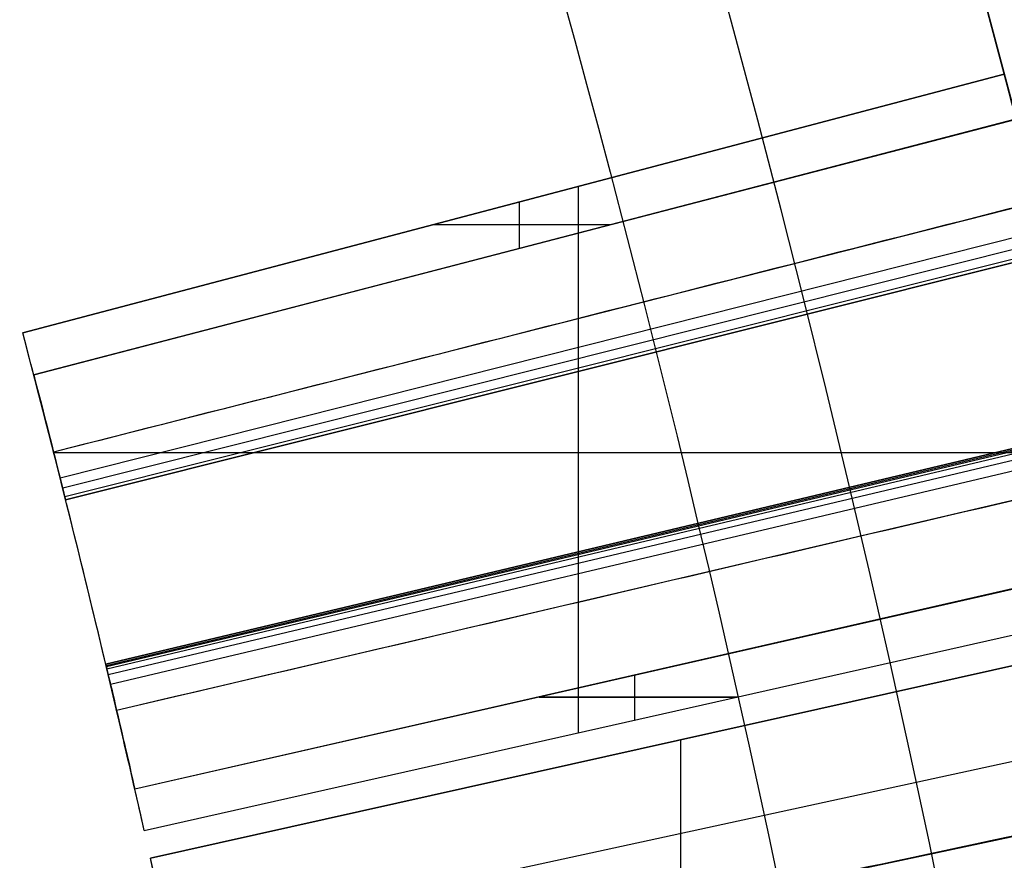
# Model space of a CAD drawing. Units: millimetres. Extents: x -34 to 217, y -182 to 181.
# Drawn here: x 27 to 29, y 6 to 8 of the extents above; entities that cross this region are included whole.
import ezdxf

# ---------------------------------------------------------------- set-up
doc = ezdxf.new("R2010")
doc.units = ezdxf.units.MM
doc.header["$MEASUREMENT"] = 0
doc.layers.add('Predefinito', color=7, linetype='Continuous', true_color=0x000000)

msp = doc.modelspace()

# ---------------------------------------------------------------- linework, layer by layer
at = {"layer": 'Predefinito', "color": 250, "true_color": 0x333333}
for p, q in [((29.0110060183464, 7.639471827520458, 4.983403386841005), (27.07693895045668, 7.130173705685771, 4.983403386841005)), ((29.0110060183464, 7.639471827520458, 4.916203353836999), (27.07693895045668, 7.130173705685771, 4.916203353837)), ((29.0110060183464, 7.639471827520458, 4.983403386841005), (27.07693895045668, 7.130173705685771, 4.983403386841005)), ((27.0769389504567, 7.130173705685779, 4.949803370338995), (29.0110060183464, 7.63947182752046, 4.949803370338995)), ((29.0110060183464, 7.639471827520458, 4.916203353836999), (27.07693895045668, 7.130173705685771, 4.916203353837)), ((29.01100601834639, 7.639471827520485, 2.597802215199736), (27.07693895045668, 7.130173705685789, 2.597802215199735)), ((29.01100601834639, 7.639471827520515, 2.530602182195761), (27.07693895045661, 7.130173705685821, 2.53060218219576)), ((29.01100601834639, 7.639471827520485, 2.597802215199736), (27.07693895045668, 7.130173705685789, 2.597802215199735)), ((27.07693895045666, 7.130173705685789, 2.564202198697745), (29.01100601834641, 7.639471827520482, 2.564202198697745)), ((29.01100601834639, 7.639471827520515, 2.530602182195761), (27.07693895045661, 7.130173705685821, 2.53060218219576)), ((29.01100601834639, 7.639471827520485, 2.597802215199736), (29.01100601834639, 7.639471827520515, 2.530602182195761)), ((29.01100601834639, 7.639471827520485, 2.597802215199736), (29.01100601834639, 7.639471827520515, 2.530602182195761)), ((27.09857527252485, 7.047497301409217, 2.597802131819014), (29.03401586501223, 7.551551003540068, 2.597801723284235)), ((27.09857527252485, 7.047497301409217, 2.597802131819014), (29.03401586501223, 7.551551003540068, 2.597801723284235)), ((29.03418779170319, 7.550889965833393, 4.916203353837002), (27.0985752722563, 7.047497301444508, 4.916203353837002)), ((29.03418779170319, 7.550889965833393, 4.916203353837002), (27.0985752722563, 7.047497301444508, 4.916203353837002)), ((29.03429866217632, 7.550463527186007, 2.59780246524642), (27.09867877434342, 7.047099298016012, 2.59780246524642)), ((28.17223976155715, 6.342133596117304, 4.98340338684102), (28.17223976155715, 7.418599404669484, 4.98340338684102)), ((28.1722397615571, 6.342133596117153, 2.53060218219576), (28.1722397615571, 7.418599404669565, 2.53060218219576)), ((29.07619796410629, 7.387469891722738, 2.64056684706706), (27.13778477480635, 6.894971901051858, 2.64056684706706)), ((28.04397248440155, 7.38482276660312, 4.98340338684099), (28.04397248440155, 7.38482276660312, 4.916203353837)), ((28.04397248440151, 7.384822766603129, 2.59780221519973), (28.04397248440151, 7.384822766603129, 2.53060218219576)), ((28.05547740550765, 7.296706739678822, 2.59780221519974), (28.05547740550765, 7.387852358910695, 2.59780221519974)), ((28.05556337107995, 7.296380166178695, 4.916203353837), (28.05556337107995, 7.387874996235539, 4.916203353837)), ((27.88699005713623, 7.343484564482485, 4.916203353837), (28.23668611983616, 7.343484564482485, 4.916203353837)), ((27.88699005713598, 7.343484564482435, 2.59780221519974), (28.23509259448507, 7.343484564482435, 2.59780221519974)), ((29.09011156617277, 7.332489963691082, 4.8276216253029), (27.1507707950946, 6.84365729944502, 4.8276216253029)), ((29.09011159267188, 7.332489858561441, 4.827621492138631), (27.15077081982289, 6.843657201340726, 4.827621492161372)), ((29.09011159267188, 7.332489858561441, 4.827621492138631), (27.15077081982289, 6.843657201340726, 4.827621492161372)), ((29.09549276666554, 7.31110802948334, 2.718456820469156), (27.15579324949238, 6.823700828057484, 2.718456819453719)), ((29.09549276666554, 7.31110802948334, 2.718456820469156), (27.15579324949238, 6.823700828057484, 2.718456819453719)), ((29.09549284689429, 7.311107713358657, 2.71845764289411), (27.15579332376801, 6.823700532468092, 2.71845764289411)), ((29.09999608893105, 7.293163074017101, 4.691642921891145), (27.15999634966899, 6.806952202415962, 4.691642921891145)), ((29.10162222449241, 7.286671661529913, 4.54830732269895), (27.1615140761929, 6.80089355076126, 4.54830732269895)), ((27.1615140778943, 6.800893543966207, 3.756239147779699), (29.10162222631529, 7.286671654249497, 3.756239147779699)), ((29.10162222965031, 7.286671640930003, 2.964347849766908), (27.16151407789428, 6.800893543966194, 2.964347849766909)), ((29.10162222965031, 7.286671640930003, 2.964347849766908), (27.16151407789428, 6.800893543966194, 2.964347849766909)), ((29.10162224996411, 7.286671559799371, 4.546233374162219), (27.16151407846156, 6.800893541700544, 4.548130445792518)), ((29.10162224996411, 7.286671559799371, 4.546233374162219), (27.16151407846156, 6.800893541700544, 4.548130445792518)), ((27.07693895045668, 7.130173705685789, 2.597802215199735), (27.07693895045661, 7.130173705685821, 2.53060218219576)), ((27.07693895045668, 7.130173705685771, 4.983403386841005), (27.07693895045668, 7.130173705685771, 4.916203353837)), ((27.07693895045668, 7.130173705685771, 4.983403386841005), (27.07693895045668, 7.130173705685771, 4.916203353837)), ((27.07693895045668, 7.130173705685789, 2.597802215199735), (27.07693895045661, 7.130173705685821, 2.53060218219576)), ((28.13156817093445, 7.043782603822556, 4.547181909958903), (28.13156817093445, 7.043782603822556, 2.964347849766909)), ((27.2404916939581, 6.477315205500607, 2.964347849764085), (29.18624110066941, 6.939980577322083, 2.964347849769414)), ((27.2404916939581, 6.477315205500607, 2.964347849764085), (29.18624110066941, 6.939980577322083, 2.964347849769414)), ((29.18624110124811, 6.939980574888095, 4.5481304457925), (27.24049169449829, 6.477315203228889, 4.5481304457925)), ((27.2404916944983, 6.477315203228873, 3.75623914777972), (29.18624110124815, 6.939980574888069, 3.75623914777972)), ((29.18624110124811, 6.939980574888095, 4.5481304457925), (27.24049169449829, 6.477315203228889, 4.5481304457925)), ((29.18624110298394, 6.93998056758831, 2.96416309121648), (27.2404916961183, 6.47731519641575, 2.96416309121648)), ((29.18703115742092, 6.936657135519283, 4.672123977097543), (27.24122908025952, 6.474213326484681, 4.672123977097543)), ((29.18764055550168, 6.934092500309437, 2.82194647908155), (27.24179785180156, 6.471819666955483, 2.82194647908155)), ((29.18883241494659, 6.929073693660203, 4.74507102228492), (27.24291025395019, 6.467135447416208, 4.74507102228492)), ((29.1916789137227, 6.91707179362235, 4.79402064131285), (27.24556698614126, 6.455933674047554, 4.79402064131285)), ((29.1916789890509, 6.917071472561306, 4.79402147564856), (27.24556705710887, 6.455933374547287, 4.794021475648517)), ((29.1916789890509, 6.917071472561306, 4.79402147564856), (27.24556705710887, 6.455933374547287, 4.794021475648517)), ((27.13791326427197, 6.894466162137729, 4.98340338684102), (29.19702615574312, 6.894466162137729, 4.98340338684102)), ((27.13791326427192, 6.894466162137705, 2.53060218219576), (29.1970261557431, 6.894466162137705, 2.53060218219576)), ((29.19637646682426, 6.897216917531331, 2.686384076899056), (27.24995136904015, 6.43740245634502, 2.686384076874547)), ((29.19637646682426, 6.897216917531331, 2.686384076899056), (27.24995136904015, 6.43740245634502, 2.686384076874547)), ((29.19637648997042, 6.897216819552105, 2.68638394952607), (27.24995139063911, 6.437402364915303, 2.68638394952607)), ((29.20931008046859, 6.842236776182213, 4.87191146772139), (27.26202274967215, 6.386087659620977, 4.87191146772139)), ((27.16151407846156, 6.800893541700544, 4.548130445792518), (27.16151407789428, 6.800893543966194, 2.964347849766909)), ((27.16151407846156, 6.800893541700544, 4.548130445792518), (27.16151407789428, 6.800893543966194, 2.964347849766909)), ((28.21336639787325, 6.708647889058476, 4.5481304457925), (28.21336639787325, 6.708647889058476, 2.96434784976694)), ((29.24771404686466, 6.676168162284438, 4.91620310376637), (27.29786646692538, 6.231090290091087, 4.91620310376637)), ((29.24780672467348, 6.675762263304184, 2.597802215199791), (27.29795294302858, 6.230711445750579, 2.59780221519979)), ((29.24780672467348, 6.675762263304184, 2.597802215199791), (27.29795294302858, 6.230711445750579, 2.59780221519979)), ((29.24796090538738, 6.675086716815217, 4.916203874262422), (27.2979529432237, 6.230711445905344, 4.916203437204457)), ((29.24796090538738, 6.675086716815217, 4.916203874262422), (27.2979529432237, 6.230711445905344, 4.916203437204457)), ((27.3163712011471, 6.149460496754998, 4.916203353837055), (29.26754057265759, 6.588707675094641, 4.916203353837055)), ((27.3163712011471, 6.149460496754998, 4.98340338684102), (29.2675405726576, 6.588707675094639, 4.98340338684102)), ((27.3163712011471, 6.149460496754998, 4.916203353837055), (29.26754057265759, 6.588707675094641, 4.916203353837055)), ((27.3163712011471, 6.149460496755003, 4.94980337033904), (29.2675405726576, 6.588707675094641, 4.94980337033904)), ((27.3163712011471, 6.149460496754998, 4.98340338684102), (29.2675405726576, 6.588707675094639, 4.98340338684102)), ((27.31637120114711, 6.149460496754867, 2.530602182195775), (29.26754057265761, 6.588707675094491, 2.530602182195776)), ((27.31637120114711, 6.149460496754867, 2.59780221519979), (29.26754057265761, 6.588707675094492, 2.597802215199791)), ((27.31637120114711, 6.149460496754867, 2.530602182195775), (29.26754057265761, 6.588707675094491, 2.530602182195776)), ((27.3163712011471, 6.149460496754861, 2.56420219869779), (29.2675405726576, 6.58870767509449, 2.56420219869779)), ((27.31637120114711, 6.149460496754867, 2.59780221519979), (29.26754057265761, 6.588707675094492, 2.597802215199791)), ((29.28054528861082, 6.530671282209681, 2.59780221519979), (27.32850893915438, 6.095293197424383, 2.59780221519979)), ((29.2805452919511, 6.530671282954692, 2.530602182195829), (27.32850893915439, 6.095293197424382, 2.53060218219583)), ((29.28054528861082, 6.530671282209681, 2.59780221519979), (27.32850893915438, 6.095293197424383, 2.59780221519979)), ((27.3285089391544, 6.09529319742439, 2.56420219869781), (29.2805452919511, 6.53067128295469, 2.56420219869781)), ((29.2805452919511, 6.530671282954692, 2.530602182195829), (27.32850893915439, 6.095293197424382, 2.53060218219583)), ((27.24049169449829, 6.477315203228889, 4.5481304457925), (27.2404916939581, 6.477315205500607, 2.964347849764085)), ((27.24049169449829, 6.477315203228889, 4.5481304457925), (27.2404916939581, 6.477315205500607, 2.964347849764085)), ((28.2827467578431, 6.36701092712396, 2.59780221519979), (28.2827467578431, 6.455488963188425, 2.59780221519979)), ((28.28274675784305, 6.367010927124088, 4.91620335383705), (28.28274675784305, 6.455130025980194, 4.91620335383705)), ((28.09468417835014, 6.412273606241166, 4.91620335383705), (28.4838070207674, 6.412273606241166, 4.91620335383705)), ((28.09489176606996, 6.41261138002953, 2.59780221519979), (28.48530743762408, 6.41261138002953, 2.59780221519979)), ((28.29195588690235, 6.369084085924821, 4.983403386841019), (28.29195588690235, 6.369084085924821, 4.91620335383706)), ((28.29195588690235, 6.369084085924675, 2.59780221519979), (28.29195588690235, 6.369084085924675, 2.53060218219579)), ((29.32057239920852, 6.348577210050121, 2.633305488974711), (27.36586759096511, 5.925338735986079, 2.63330548407783)), ((28.3737653467657, 5.666715764573449, 2.53060218219583), (28.3737653467657, 6.328424989761186, 2.53060218219583)), ((28.30452711555275, 6.31298224018954, 2.59780221519979), (28.30452711555275, 6.31298224018954, 2.53060218219583)), ((29.3512094599777, 6.205360487194278, 2.69860323815918), (27.39446223053072, 5.791669802400043, 2.69860323815918)), ((27.31637120114711, 6.149460496754867, 2.59780221519979), (27.31637120114711, 6.149460496754867, 2.530602182195775)), ((27.3163712011471, 6.149460496754998, 4.98340338684102), (27.3163712011471, 6.149460496754998, 4.916203353837055)), ((27.3163712011471, 6.149460496754998, 4.98340338684102), (27.3163712011471, 6.149460496754998, 4.916203353837055)), ((27.31637120114711, 6.149460496754867, 2.59780221519979), (27.31637120114711, 6.149460496754867, 2.530602182195775)), ((27.32850893915438, 6.095293197424383, 2.59780221519979), (27.32850893915439, 6.095293197424382, 2.53060218219583)), ((27.32850893915438, 6.095293197424383, 2.59780221519979), (27.32850893915439, 6.095293197424382, 2.53060218219583))]:
    msp.add_line(p, q, dxfattribs=at)
at = {"layer": 'Predefinito', "color": 250, "true_color": 0x333333, "extrusion": (-4.661230506377e-09, 0, 1)}
msp.add_arc((1.885721761940125e-06, 1.015354467170918e-13, 7.499999933829287), 30.00000185076181, 359.9999999999999, 180, dxfattribs=at)
msp.add_arc((1.885721761940125e-06, 1.015354467170918e-13, 7.499999933829287), 30.00000185076181, 359.9999999999999, 180, dxfattribs=at)
at = {"layer": 'Predefinito', "color": 250, "true_color": 0x333333}
for centre, radius, start, end in [((4.30544488949634e-13, 1.45050638167274e-13, 3.749999896996187), 29.9999999999997, 14.05711753998193, 180), ((4.22772927777259e-13, -7.283063041541205e-14), 29.99999999999998, 269.9999999999991, 90), ((4.22772927777259e-13, -7.283063041541205e-14), 29.99999999999998, 269.9999999999991, 90), ((7.105427357601002e-15, -1.97215226305253e-31, 8.00000000289868), 29.5000064264239, 3.830372088626757e-31, 180), ((6.93889390390723e-15, 0, 8.00000000289868), 29.5000064264239, 0, 180), ((7.105427357601002e-15, -1.97215226305253e-31, 8.00000000289868), 29.5000064264239, 3.830372088626757e-31, 180), ((4.195044311927631e-11, 1.008970684779342e-11, 4.983403386802763), 29.99999999995702, 12.68692554489332, 14.75279136363085), ((7.298694981727749e-11, 1.881517164292745e-11, 2.530602182196361), 29.9999999999248, 12.6869255448898, 14.75279136362994), ((4.195044311927631e-11, 1.008970684779342e-11, 4.983403386802763), 29.99999999995702, 12.68692554489332, 14.75279136363085), ((7.298694981727749e-11, 1.881517164292745e-11, 2.530602182196361), 29.9999999999248, 12.6869255448898, 14.75279136362994), ((6.855316314613447e-11, 1.685407369222958e-11, 2.530602182214892), 27.99999999992955, 12.68692554489142, 14.75279136363159), ((-1.245280145667493e-08, -3.245077095925808e-09, 4.916203354218624), 28.00000001286882, 14.57791511488203, 14.75279136356156), ((-4.217781679471955e-11, -9.208633855450898e-12, 4.983403386817827), 28.00000000004333, 12.68692554489395, 14.75279136362533), ((-4.217781679471955e-11, -9.208633855450898e-12, 4.983403386817827), 28.00000000004333, 12.68692554489395, 14.75279136362533), ((-1.245280145667493e-08, -3.245077095925808e-09, 4.916203354218624), 28.00000001286882, 14.57791511488203, 14.75279136356156), ((6.855316314613447e-11, 1.685407369222958e-11, 2.530602182214892), 27.99999999992955, 12.68692554489142, 14.75279136363159), ((4.30544488949634e-13, 1.45050638167274e-13, 3.75700278451839), 27.9999999999997, 13.37554522932077, 14.05711769627123), ((-1.035004970617592e-09, -2.187334757763892e-10, 2.597802215400748), 28.00000000105791, 12.68692554486578, 12.85740583907746), ((-1.035004970617592e-09, -2.187334757763892e-10, 2.597802215400748), 28.00000000105791, 12.68692554486578, 12.85740583907746), ((-1.177795638795942e-10, -2.370370566495694e-11, 2.530602182213656), 28.00000000012029, 11.2943259420843, 12.57333552090973), ((-1.177795638795942e-10, -2.370370566495694e-11, 2.530602182213656), 28.00000000012029, 11.2943259420843, 12.57333552090973)]:
    msp.add_arc(centre, radius, start, end, dxfattribs=at)
at = {"layer": 'Predefinito', "color": 250, "true_color": 0x333333, "extrusion": (1.370424283322659e-06, -5.236327724210118e-06, 0.9999999999853515)}
msp.add_arc((0.001635347026881727, 0.0004436100814643927, 2.597801969770683), 29.99830562094415, 14.57921269532361, 14.7527942571216, dxfattribs=at)
msp.add_arc((0.001635347026881727, 0.0004436100814643927, 2.597801969770683), 29.99830562094415, 14.57921269532361, 14.7527942571216, dxfattribs=at)
at = {"layer": 'Predefinito', "color": 250, "true_color": 0x333333, "extrusion": (2.47004795248046e-07, -9.438780795411034e-07, 0.9999999999995242)}
msp.add_arc((-6.552119700252156e-07, 2.363470126656892e-06, 2.597802173317612), 28.00000003564235, 14.57791528303423, 14.75279153178063, dxfattribs=at)
msp.add_arc((-6.552119700252156e-07, 2.363470126656892e-06, 2.597802173317612), 28.00000003564235, 14.57791528303423, 14.75279153178063, dxfattribs=at)
at = {"layer": 'Predefinito', "color": 250, "true_color": 0x333333, "extrusion": (2.212504681071406e-07, -9.75894491235152e-07, 0.9999999999994994)}
msp.add_arc((-1.144193742727313e-06, 4.862322686829729e-06, 4.916203396369801), 28.000000040909, 12.68692539050154, 12.857405684691, dxfattribs=at)
msp.add_arc((-1.144193742727313e-06, 4.862322686829729e-06, 4.916203396369801), 28.000000040909, 12.68692539050154, 12.857405684691, dxfattribs=at)
at = {"layer": 'Predefinito', "color": 250, "true_color": 0x333333}
for points in [[(2.273841798480123e-08, 29.20000000287406, 8.000000002898684), (3.834228399986961, 29.19999999988826, 8.000000002898684), (11.45947973226837, 27.67913878427225, 8.000000002898686), (21.18661578857703, 21.18670832796663, 8.000000002898684), (27.67916523773509, 11.45913593170241, 8.000000002898684), (29.20000000287386, 3.834968824350853, 8.000000002898686), (29.20000000287385, -1.61990381562391e-15, 8.000000002898686)], [(2.273841798480123e-08, 29.20000000287406, 8.000000002898684), (3.834228399986961, 29.19999999988826, 8.000000002898684), (11.45947973226837, 27.67913878427225, 8.000000002898686), (21.18661578857703, 21.18670832796663, 8.000000002898684), (27.67916523773509, 11.45913593170241, 8.000000002898684), (29.20000000287386, 3.834968824350853, 8.000000002898686), (29.20000000287385, -1.61990381562391e-15, 8.000000002898686)], [(29.0760684976273, 7.387979457445736, 2.640289202165816), (28.42997681177696, 7.223632875705385, 2.640381436238113), (27.78388224915607, 7.059297625960249, 2.640473659682073), (27.13778434540318, 6.894973590108475, 2.640565872563658)], [(29.0760684976273, 7.387979457445736, 2.640289202165816), (28.42997681177696, 7.223632875705385, 2.640381436238113), (27.78388224915607, 7.059297625960249, 2.640473659682073), (27.13778434540318, 6.894973590108475, 2.640565872563658)], [(29.20942733831032, 6.841736206354556, 4.872188784340395), (28.56029015778919, 6.689863941576993, 4.872096652066348), (27.91115557462719, 6.537980598327456, 4.87200453164002), (27.26202312240165, 6.386086067464356, 4.871912422995533)], [(29.20942733831032, 6.841736206354556, 4.872188784340395), (28.56029015778919, 6.689863941576993, 4.872096652066348), (27.91115557462719, 6.537980598327456, 4.87200453164002), (27.26202312240165, 6.386086067464356, 4.871912422995533)], [(29.35089965953581, 6.206825956293348, 2.697666204041638), (28.69875487822088, 6.068430981721569, 2.697962436321238), (28.04660938168789, 5.930045040869388, 2.698274032586126), (27.39446192868487, 5.791671230123876, 2.698602264704657)], [(29.35089965953581, 6.206825956293348, 2.697666204041638), (28.69875487822088, 6.068430981721569, 2.697962436321238), (28.04660938168789, 5.930045040869388, 2.698274032586126), (27.39446192868487, 5.791671230123876, 2.698602264704657)], [(27.39446192868487, 5.791671230123876, 2.698602264704657), (27.37818580108931, 5.868656911811756, 2.645139985755196), (27.35647081887143, 5.969924908300611, 2.611539811815923), (27.32850893915438, 6.095293197424383, 2.59780221519979)], [(27.39446192868487, 5.791671230123876, 2.698602264704657), (27.37818580108931, 5.868656911811756, 2.645139985755196), (27.35647081887143, 5.969924908300611, 2.611539811815923), (27.32850893915438, 6.095293197424383, 2.59780221519979)]]:
    msp.add_open_spline(points, degree=3, dxfattribs=at)
for points, knots in [([(27.13778434540318, 6.894973590108475, 2.640565872563658), (27.12553588898547, 6.943182032396464, 2.611701638339007), (27.1128242990497, 6.992704578088144, 2.597870936503881), (27.09867877526454, 7.047099298465006, 2.597802631602168), (27.09864427460332, 7.047231966144847, 2.597802465007824), (27.0986097739421, 7.047364633824686, 2.597802298413477), (27.09857527252485, 7.047497301409217, 2.597802131819014)], [0, 0, 0, 0, 0.0001648732886362457, 0.0001648732886362457, 0.0001648732886362457, 0.000165275411425358, 0.000165275411425358, 0.000165275411425358, 0.000165275411425358]), ([(27.0985752722563, 7.047497301444508, 4.916203353837002), (27.1190938534105, 6.968600595637523, 4.91620334396506), (27.13816077894219, 6.893684886054972, 4.895516095881975), (27.15077079509879, 6.843657299428386, 4.827621625280121), (27.15077080334015, 6.8436572667325, 4.827621580907206), (27.15077081158153, 6.843657234036612, 4.827621536534288), (27.15077081982289, 6.843657201340726, 4.827621492161372)], [2.60208521396521e-18, 2.60208521396521e-18, 2.60208521396521e-18, 2.60208521396521e-18, 0.0002358183780317305, 0.0002358183780317305, 0.0002358183780317305, 0.000235818532152516, 0.000235818532152516, 0.000235818532152516, 0.000235818532152516]), ([(27.0985752722563, 7.047497301444508, 4.916203353837002), (27.1190938534105, 6.968600595637523, 4.91620334396506), (27.13816077894219, 6.893684886054972, 4.895516095881975), (27.15077079509879, 6.843657299428386, 4.827621625280121), (27.15077080334015, 6.8436572667325, 4.827621580907206), (27.15077081158153, 6.843657234036612, 4.827621536534288), (27.15077081982289, 6.843657201340726, 4.827621492161372)], [2.60208521396521e-18, 2.60208521396521e-18, 2.60208521396521e-18, 2.60208521396521e-18, 0.0002358183780317305, 0.0002358183780317305, 0.0002358183780317305, 0.000235818532152516, 0.000235818532152516, 0.000235818532152516, 0.000235818532152516]), ([(27.13778434540318, 6.894973590108475, 2.640565872563658), (27.12553588898547, 6.943182032396464, 2.611701638339007), (27.1128242990497, 6.992704578088144, 2.597870936503881), (27.09867877526454, 7.047099298465006, 2.597802631602168), (27.09864427460332, 7.047231966144847, 2.597802465007824), (27.0986097739421, 7.047364633824686, 2.597802298413477), (27.09857527252485, 7.047497301409217, 2.597802131819014)], [0, 0, 0, 0, 0.0001648732886362457, 0.0001648732886362457, 0.0001648732886362457, 0.000165275411425358, 0.000165275411425358, 0.000165275411425358, 0.000165275411425358]), ([(27.137784345647, 6.89497359017173, 2.640565872565919), (27.1255358963716, 6.943182009052088, 2.61170158815226), (27.1128243040792, 6.992704565408951, 2.59787082561151), (27.0986787772617, 7.04709929877492, 2.59780246524642), (27.098644276593, 7.04723196648675, 2.5978022985168), (27.0986097759243, 7.047364634198582, 2.59780213178718), (27.0985752752556, 7.047497301910412, 2.597801965057561)], [3.594347042223944e-15, 3.594347042223944e-15, 3.594347042223944e-15, 3.594347042223944e-15, 0.997565195358995, 0.997565195358995, 0.997565195358995, 0.9999982377452841, 0.9999982377452841, 0.9999982377452841, 0.9999982377452841]), ([(27.15579324949238, 6.823700828057484, 2.718456819453719), (27.15248782035173, 6.836855207229092, 2.68322187520056), (27.1458462632274, 6.863242846087602, 2.658872405534165), (27.1377847745616, 6.894971900992284, 2.640566847071575), (27.13778463150879, 6.894972464031015, 2.640566522235603), (27.13778448845598, 6.894973027069745, 2.640566197399631), (27.13778434540318, 6.894973590108475, 2.640565872563658)], [1.88904238031682e-16, 1.88904238031682e-16, 1.88904238031682e-16, 1.88904238031682e-16, 0.0001093802937907414, 0.0001093802937907414, 0.0001093802937907414, 0.000109382234766984, 0.000109382234766984, 0.000109382234766984, 0.000109382234766984]), ([(27.15579324949238, 6.823700828057484, 2.718456819453719), (27.15248782035173, 6.836855207229092, 2.68322187520056), (27.1458462632274, 6.863242846087602, 2.658872405534165), (27.1377847745616, 6.894971900992284, 2.640566847071575), (27.13778463150879, 6.894972464031015, 2.640566522235603), (27.13778448845598, 6.894973027069745, 2.640566197399631), (27.13778434540318, 6.894973590108475, 2.640565872563658)], [1.88904238031682e-16, 1.88904238031682e-16, 1.88904238031682e-16, 1.88904238031682e-16, 0.0001093802937907414, 0.0001093802937907414, 0.0001093802937907414, 0.000109382234766984, 0.000109382234766984, 0.000109382234766984, 0.000109382234766984]), ([(27.15077081982289, 6.843657201340726, 4.827621492161372), (27.15728943293735, 6.817795974552557, 4.791600478516788), (27.15862763549222, 6.812413423671587, 4.745718597734063), (27.16136506304548, 6.80149098435763, 4.637567233167053), (27.16151280188797, 6.800898640100018, 4.614490979234463), (27.161514075059, 6.800893555289782, 4.548307322698899), (27.16151407619319, 6.800893550760037, 4.548248363744161), (27.16151407732738, 6.800893546230292, 4.548189404789426), (27.16151407846156, 6.800893541700544, 4.548130445792518)], [2.5861346945661e-17, 2.5861346945661e-17, 2.5861346945661e-17, 2.5861346945661e-17, 0.0001423827639053883, 0.0001423827639053883, 0.0002847655617574438, 0.0002847655617574438, 0.0002847655617574438, 0.000284892401847178, 0.000284892401847178, 0.000284892401847178, 0.000284892401847178]), ([(27.15077081982289, 6.843657201340726, 4.827621492161372), (27.15728943293735, 6.817795974552557, 4.791600478516788), (27.15862763549222, 6.812413423671587, 4.745718597734063), (27.16136506304548, 6.80149098435763, 4.637567233167053), (27.16151280188797, 6.800898640100018, 4.614490979234463), (27.161514075059, 6.800893555289782, 4.548307322698899), (27.16151407619319, 6.800893550760037, 4.548248363744161), (27.16151407732738, 6.800893546230292, 4.548189404789426), (27.16151407846156, 6.800893541700544, 4.548130445792518)], [2.5861346945661e-17, 2.5861346945661e-17, 2.5861346945661e-17, 2.5861346945661e-17, 0.0001423827639053883, 0.0001423827639053883, 0.0002847655617574438, 0.0002847655617574438, 0.0002847655617574438, 0.000284892401847178, 0.000284892401847178, 0.000284892401847178, 0.000284892401847178]), ([(27.15077081982499, 6.843657201332456, 4.82762149214995), (27.1572894324604, 6.817795976475672, 4.791600500385167), (27.1586276355119, 6.81241342359186, 4.745718610618774), (27.1613650638261, 6.80149098124007, 4.63756723316352), (27.1615128027602, 6.80089863661656, 4.61449097923186), (27.1615140761929, 6.80089355076126, 4.54830732269895), (27.16151407732732, 6.800893546230583, 4.548248363730158), (27.16151407846174, 6.800893541699906, 4.548189404761366), (27.16151407959616, 6.800893537169229, 4.548130445792575)], [-3.946842852542397e-14, -3.946842852542397e-14, -3.946842852542397e-14, -3.946842852542397e-14, 0.499735057317619, 0.499735057317619, 0.999470114635238, 0.999470114635238, 0.999470114635238, 0.9999152980111953, 0.9999152980111953, 0.9999152980111953, 0.9999152980111953]), ([(27.16151407789428, 6.800893543966194, 2.964347849766909), (27.16151407839509, 6.800893541992516, 2.879088789087227), (27.16250341451039, 6.796996863906336, 2.792847932123188), (27.15579332385254, 6.823700532131683, 2.718457643835051), (27.15579329910785, 6.823700630606376, 2.718457369507169), (27.15579327436316, 6.823700729081067, 2.718457095179288), (27.15579324949238, 6.823700828057484, 2.718456819453719)], [0, 0, 0, 0, 0.0002488476009021755, 0.0002488476009021755, 0.0002488476009021755, 0.000248848518573512, 0.000248848518573512, 0.000248848518573512, 0.000248848518573512]), ([(27.16151407789428, 6.800893543966194, 2.964347849766909), (27.16151407839509, 6.800893541992516, 2.879088789087227), (27.16250341451039, 6.796996863906336, 2.792847932123188), (27.15579332385254, 6.823700532131683, 2.718457643835051), (27.15579329910785, 6.823700630606376, 2.718457369507169), (27.15579327436316, 6.823700729081067, 2.718457095179288), (27.15579324949238, 6.823700828057484, 2.718456819453719)], [0, 0, 0, 0, 0.0002488476009021755, 0.0002488476009021755, 0.0002488476009021755, 0.000248848518573512, 0.000248848518573512, 0.000248848518573512, 0.000248848518573512]), ([(27.24995136904015, 6.43740245634502, 2.686384076874547), (27.24400732899733, 6.462563971881045, 2.721856158296601), (27.24298186817579, 6.466835792809965, 2.768058323927458), (27.24061383621812, 6.476803537776209, 2.875834647076846), (27.24049285386554, 6.477310327484295, 2.898202540954018), (27.24049169719797, 6.477315191875227, 2.964163091222178), (27.24049169611801, 6.477315196417019, 2.964224677390808), (27.24049169503806, 6.477315200958813, 2.964286263559438), (27.2404916939581, 6.477315205500607, 2.964347849764085)], [1.66896716975155e-17, 1.66896716975155e-17, 1.66896716975155e-17, 1.66896716975155e-17, 0.0001413186045980903, 0.0001413186045980903, 0.0002826372428891469, 0.0002826372428891469, 0.0002826372428891469, 0.000282769189536846, 0.000282769189536846, 0.000282769189536846, 0.000282769189536846]), ([(27.24995136904015, 6.43740245634502, 2.686384076874547), (27.24400732899733, 6.462563971881045, 2.721856158296601), (27.24298186817579, 6.466835792809965, 2.768058323927458), (27.24061383621812, 6.476803537776209, 2.875834647076846), (27.24049285386554, 6.477310327484295, 2.898202540954018), (27.24049169719797, 6.477315191875227, 2.964163091222178), (27.24049169611801, 6.477315196417019, 2.964224677390808), (27.24049169503806, 6.477315200958813, 2.964286263559438), (27.2404916939581, 6.477315205500607, 2.964347849764085)], [1.66896716975155e-17, 1.66896716975155e-17, 1.66896716975155e-17, 1.66896716975155e-17, 0.0001413186045980903, 0.0001413186045980903, 0.0002826372428891469, 0.0002826372428891469, 0.0002826372428891469, 0.000282769189536846, 0.000282769189536846, 0.000282769189536846, 0.000282769189536846]), ([(27.24049169449829, 6.477315203228889, 4.5481304457925), (27.24049169461563, 6.477315202735608, 4.595773965363019), (27.24073760760521, 6.476281271806712, 4.637105131105507), (27.24147481664551, 6.473179353576032, 4.6896334042677), (27.24218703822276, 6.470182005094773, 4.724754850582636), (27.24363346967811, 6.464088889735319, 4.765387193986279), (27.24451932965703, 6.460355032190526, 4.781703733655561), (27.24556698614155, 6.455933674046105, 4.794020641312271), (27.24556700979732, 6.455933574213168, 4.794020919424341), (27.24556703345309, 6.455933474380232, 4.794021197536412), (27.24556705710887, 6.455933374547287, 4.794021475648517)], [8.67361737988404e-19, 8.67361737988404e-19, 8.67361737988404e-19, 8.67361737988404e-19, 0.0001239143666008629, 0.0001239143666008629, 0.0001858715646730409, 0.0001858715646730409, 0.0002478287627452188, 0.0002478287627452188, 0.0002478287627452188, 0.000247830161720117, 0.000247830161720117, 0.000247830161720117, 0.000247830161720117]), ([(27.24049169449829, 6.477315203228889, 4.5481304457925), (27.24049169461563, 6.477315202735608, 4.595773965363019), (27.24073760760521, 6.476281271806712, 4.637105131105507), (27.24147481664551, 6.473179353576032, 4.6896334042677), (27.24218703822276, 6.470182005094773, 4.724754850582636), (27.24363346967811, 6.464088889735319, 4.765387193986279), (27.24451932965703, 6.460355032190526, 4.781703733655561), (27.24556698614155, 6.455933674046105, 4.794020641312271), (27.24556700979732, 6.455933574213168, 4.794020919424341), (27.24556703345309, 6.455933474380232, 4.794021197536412), (27.24556705710887, 6.455933374547287, 4.794021475648517)], [8.67361737988404e-19, 8.67361737988404e-19, 8.67361737988404e-19, 8.67361737988404e-19, 0.0001239143666008629, 0.0001239143666008629, 0.0001858715646730409, 0.0001858715646730409, 0.0002478287627452188, 0.0002478287627452188, 0.0002478287627452188, 0.000247830161720117, 0.000247830161720117, 0.000247830161720117, 0.000247830161720117]), ([(27.24556705710887, 6.455933374547287, 4.794021475648517), (27.24863114229801, 6.443002209416696, 4.828658525056014), (27.2547575394839, 6.417102630256489, 4.853302166288774), (27.26202274945393, 6.386087659567421, 4.871911467717322), (27.26202287376985, 6.386087128866402, 4.871911786143392), (27.26202299808576, 6.386086598165382, 4.871912104569462), (27.26202312240165, 6.386086067464356, 4.871912422995533)], [2.02394731002205e-16, 2.02394731002205e-16, 2.02394731002205e-16, 2.02394731002205e-16, 0.0001080666244167102, 0.0001080666244167102, 0.0001080666244167102, 0.000108068473558156, 0.000108068473558156, 0.000108068473558156, 0.000108068473558156]), ([(27.24556705710887, 6.455933374547287, 4.794021475648517), (27.24863114229801, 6.443002209416696, 4.828658525056014), (27.2547575394839, 6.417102630256489, 4.853302166288774), (27.26202274945393, 6.386087659567421, 4.871911467717322), (27.26202287376985, 6.386087128866402, 4.871911786143392), (27.26202299808576, 6.386086598165382, 4.871912104569462), (27.26202312240165, 6.386086067464356, 4.871912422995533)], [2.02394731002205e-16, 2.02394731002205e-16, 2.02394731002205e-16, 2.02394731002205e-16, 0.0001080666244167102, 0.0001080666244167102, 0.0001080666244167102, 0.000108068473558156, 0.000108068473558156, 0.000108068473558156, 0.000108068473558156]), ([(27.29795294302858, 6.230711445750579, 2.59780221519979), (27.2794451607447, 6.311797622547845, 2.597802215207979), (27.26176252083228, 6.387405067031927, 2.616744966678962), (27.24995139063495, 6.437402364932811, 2.686383949550601), (27.24995138343669, 6.437402395403547, 2.686383991991917), (27.24995137623842, 6.437402425874285, 2.686384034433232), (27.24995136904015, 6.43740245634502, 2.686384076874547)], [8.67361737988404e-19, 8.67361737988404e-19, 8.67361737988404e-19, 8.67361737988404e-19, 0.0002384645554318294, 0.0002384645554318294, 0.0002384645554318294, 0.000238464700763496, 0.000238464700763496, 0.000238464700763496, 0.000238464700763496]), ([(27.29795294302858, 6.230711445750579, 2.59780221519979), (27.2794451607447, 6.311797622547845, 2.597802215207979), (27.26176252083228, 6.387405067031927, 2.616744966678962), (27.24995139063495, 6.437402364932811, 2.686383949550601), (27.24995138343669, 6.437402395403547, 2.686383991991917), (27.24995137623842, 6.437402425874285, 2.686384034433232), (27.24995136904015, 6.43740245634502, 2.686384076874547)], [8.67361737988404e-19, 8.67361737988404e-19, 8.67361737988404e-19, 8.67361737988404e-19, 0.0002384645554318294, 0.0002384645554318294, 0.0002384645554318294, 0.000238464700763496, 0.000238464700763496, 0.000238464700763496, 0.000238464700763496]), ([(27.26202312240165, 6.386086067464356, 4.871912422995533), (27.27356942851323, 6.336795204745686, 4.900581541211702), (27.28538940479959, 6.285751223125082, 4.9161308251654), (27.29786646784524, 6.231090290081442, 4.916202937408879), (27.29789529318359, 6.23096400876952, 4.916203104007366), (27.29792411852194, 6.230837727457599, 4.916203270605854), (27.2979529432237, 6.230711445905344, 4.916203437204457)], [0, 0, 0, 0, 0.000167191857790589, 0.000167191857790589, 0.000167191857790589, 0.0001675781155064538, 0.0001675781155064538, 0.0001675781155064538, 0.0001675781155064538]), ([(27.26202312240165, 6.386086067464356, 4.871912422995533), (27.27356942851323, 6.336795204745686, 4.900581541211702), (27.28538940479959, 6.285751223125082, 4.9161308251654), (27.29786646784524, 6.231090290081442, 4.916202937408879), (27.29789529318359, 6.23096400876952, 4.916203104007366), (27.29792411852194, 6.230837727457599, 4.916203270605854), (27.2979529432237, 6.230711445905344, 4.916203437204457)], [0, 0, 0, 0, 0.000167191857790589, 0.000167191857790589, 0.000167191857790589, 0.0001675781155064538, 0.0001675781155064538, 0.0001675781155064538, 0.0001675781155064538]), ([(27.2620231226207, 6.386086067514449, 4.871912422993502), (27.2735694296715, 6.336795205087981, 4.90058159807829), (27.2853894062317, 6.285751223601239, 4.9161309370815), (27.2978664695482, 6.23109029068978, 4.91620310376637), (27.29789529489411, 6.230964009347773, 4.916203270490671), (27.29792412024003, 6.230837728005765, 4.916203437214972), (27.29795294558595, 6.230711446663758, 4.916203603939273)], [9.638743484586007e-16, 9.638743484586007e-16, 9.638743484586007e-16, 9.638743484586007e-16, 0.997666350460569, 0.997666350460569, 0.997666350460569, 0.9999712259704009, 0.9999712259704009, 0.9999712259704009, 0.9999712259704009])]:
    msp.add_open_spline(points, degree=3, knots=knots, dxfattribs=at)

doc.saveas('drawing.dxf')
